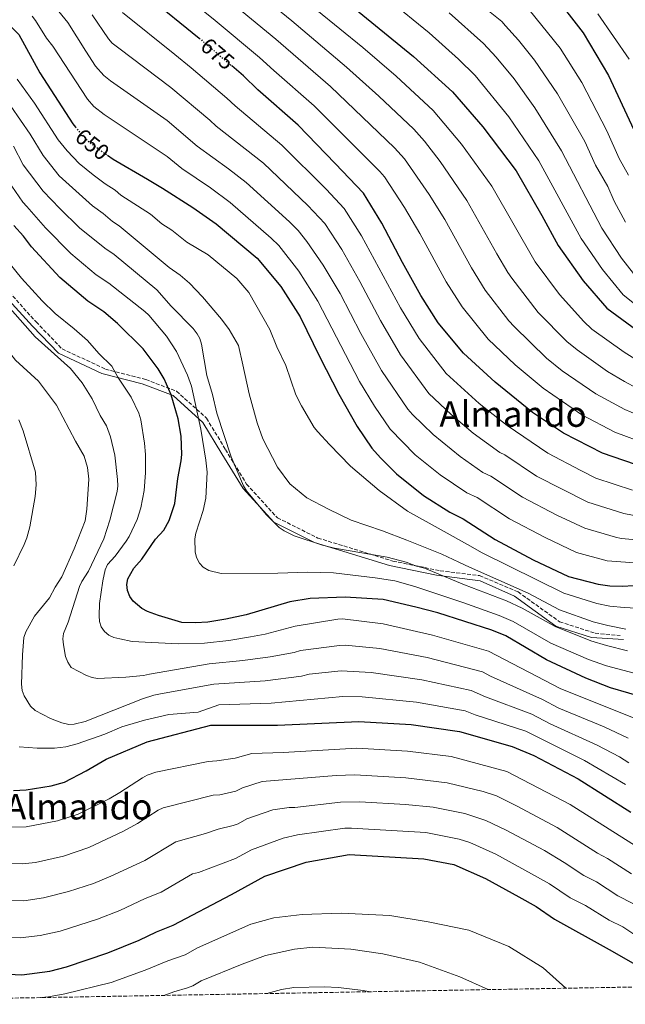
# Model space of a CAD drawing. Units: metres. Extents: x 620361 to 623793, y 4771135 to 4773509.
# Drawn here: x 623055 to 623327, y 4771179 to 4771622 of the extents above; entities that cross this region are included whole.
import ezdxf
from ezdxf.enums import TextEntityAlignment as Align

# ---------------------------------------------------------------- set-up
doc = ezdxf.new("R2010")
doc.units = ezdxf.units.M
doc.header["$MEASUREMENT"] = 0
doc.linetypes.add('DGN Style 3', pattern=[2.435891, 1.739922, -0.695969])
doc.linetypes.add('DGN Style 5', pattern=[1.217945, 0.521977, -0.695969])
for name, color, linetype, lineweight in [('Camino', 7, 'DGN Style 3', 0), ('Cota de curva de nivel directora', 7, 'Continuous', 0), ('Curva de nivel directora', 30, 'Continuous', 30), ('Curva de nivel directora no vista', 30, 'DGN Style 5', 30), ('Curva de nivel intermedia', 30, 'Continuous', 0), ('Margen derecho', 7, 'Continuous', 0), ('Texto de Área (paraje) menor', 7, 'Continuous', 0), ('Zona arbolada', 92, 'DGN Style 3', 0)]:
    doc.layers.add(name, color=color, linetype=linetype, lineweight=lineweight)
doc.styles.add('Style-Arial', font='arial.ttf')

msp = doc.modelspace()

# ---------------------------------------------------------------- linework, layer by layer
at = {"layer": 'Camino', "color": 7, "linetype": 'DGN Style 3', "lineweight": 0}
msp.add_polyline3d([(623050.71, 4771499.19, 616.78), (623062.8, 4771485.79, 616.8), (623074.47, 4771473.68, 616.4), (623093.91, 4771464.6, 618.99), (623112.06, 4771459.85, 622.87), (623125.89, 4771454.66, 626.43), (623139.28, 4771442.56, 632.07), (623147.83, 4771428.46, 634.2), (623157.34, 4771412.9, 635.45), (623171.16, 4771397.77, 635.69), (623189.31, 4771388.69, 635.75), (623223.01, 4771378.32, 634.45), (623244.19, 4771373.99, 635.98), (623261.9, 4771371.83, 638.85), (623279.19, 4771364.48, 639.05), (623297.77, 4771351.08, 636.73), (623313.75, 4771345.9, 637.2), (623324.92, 4771344.93, 638.18)], dxfattribs=at)
at = {"layer": 'Curva de nivel directora', "color": 30, "linetype": 'Continuous', "lineweight": 30, "flags": 128}
for points, elevation in [([(622926.62, 4771718.71), (622930.82, 4771711.46), (622944.73, 4771691.8), (622951.43, 4771683.08), (622957.21, 4771676.37), (622968.36, 4771664.59), (622974.32, 4771658.86), (622984.55, 4771649.94), (622995.76, 4771642.38), (623003.07, 4771638.83), (623008.03, 4771636.84), (623020.38, 4771633.04), (623036.11, 4771629.48), (623040.92, 4771627.64), (623043.28, 4771626.13), (623047.45, 4771622.61), (623055.09, 4771614.91), (623064.43, 4771597.64), (623079.31, 4771574.75), (623080.47, 4771573.32)], 650), ([(623023.04, 4771706.68), (623036.29, 4771692.52), (623044.44, 4771684.77), (623055.14, 4771676.44), (623062.11, 4771671.87), (623071.41, 4771666.69), (623088.94, 4771653.07), (623095.57, 4771648.36), (623099.43, 4771645.17), (623110.99, 4771633.47), (623113.14, 4771631.87), (623136, 4771613.3), (623136.08, 4771613.22)], 675), ([(623294.24, 4771633.98), (623308.37, 4771615.66), (623319.77, 4771596.45), (623331.1, 4771572.11)], 725), ([(623203.79, 4771628.24), (623232.2, 4771604.99), (623249.76, 4771589.11), (623263.28, 4771573.47), (623278.37, 4771553.68), (623289.84, 4771533.64), (623297.17, 4771520.16), (623308.42, 4771504.19), (623318.98, 4771491.87), (623332.52, 4771482.01)], 700), ([(623336.67, 4771420), (623317.08, 4771426.74), (623299.54, 4771435.76), (623285.66, 4771445.12), (623268.87, 4771458.7), (623254.74, 4771471.67), (623243.36, 4771485.39), (623235.5, 4771497.56), (623227.34, 4771512.45), (623217.99, 4771530.1), (623209.76, 4771543.64), (623197, 4771556.99), (623180.42, 4771574.16), (623162.4, 4771590.06), (623155.95, 4771596.25), (623150.69, 4771600.74)], 675), ([(623094.88, 4771560.62), (623097.43, 4771558.81), (623112.88, 4771549.88), (623119.62, 4771545.79), (623133.24, 4771537.22), (623143.63, 4771529.86), (623162.12, 4771514.38), (623172.65, 4771501.61), (623181.34, 4771488.05), (623190.21, 4771469.97), (623198.72, 4771453.26), (623206.9, 4771438.82), (623213.54, 4771428.98), (623217.35, 4771424.71), (623224.6, 4771417.53), (623236.69, 4771407.73), (623248.57, 4771400.24), (623254.53, 4771397.34), (623268.87, 4771387.96), (623285.92, 4771378.87), (623301.74, 4771371.38), (623315.09, 4771367.9), (623320.32, 4771367.23), (623325.93, 4771367.09), (623331.09, 4771367.39)], 650), ([(623337.05, 4771316.61), (623320.69, 4771321.45), (623309.63, 4771325.68), (623291.93, 4771333.96), (623273.69, 4771344.78), (623267.4, 4771347.32), (623243.18, 4771355.08), (623233.33, 4771357.56), (623218.66, 4771361.1), (623201.6, 4771362.08), (623185.82, 4771361.52), (623176.72, 4771360), (623157.14, 4771354.15), (623148.01, 4771352.17), (623139.84, 4771350.85), (623134.42, 4771350.52), (623128.29, 4771350.8), (623117.78, 4771353.85), (623112.82, 4771355.74), (623110.36, 4771357.03), (623106.34, 4771360.38), (623104.91, 4771362.44), (623103.88, 4771365.1), (623103.5, 4771367.88), (623103.94, 4771370.35), (623106.67, 4771375.14), (623110.34, 4771379.25), (623116.48, 4771388.18), (623120.11, 4771392.2), (623122.51, 4771396.58), (623125.07, 4771404.25), (623126.48, 4771415.41), (623127.92, 4771423.31), (623128.17, 4771426.2), (623127.97, 4771434.37), (623126.66, 4771442.23), (623123.49, 4771452.97), (623120.36, 4771460.19), (623117.61, 4771464.68), (623110.86, 4771473.62), (623099.43, 4771485.1), (623093.24, 4771490.3), (623086.02, 4771495.04), (623073.55, 4771505.68), (623060.73, 4771519.56), (623057.17, 4771524.21), (623052.86, 4771529.02)], 625), ([(623052.62, 4771275.31), (623058.33, 4771275.52), (623069.62, 4771277.44), (623075.54, 4771279.03), (623085.36, 4771284.11), (623092.54, 4771288.24), (623094.25, 4771289.4), (623112.63, 4771297.13), (623141.23, 4771304.58), (623171.22, 4771304.68), (623207.66, 4771306.22), (623231.21, 4771304.87), (623252.85, 4771301.81), (623276.52, 4771295.04), (623286.26, 4771290.97), (623306.16, 4771280.58), (623329.83, 4771265.59)], 600), ([(623044.15, 4771193.04), (623056.36, 4771192.49), (623069.01, 4771194.18), (623076.42, 4771196.09), (623094.97, 4771202.29), (623109.02, 4771208.04), (623116.9, 4771211.8), (623124.28, 4771214.77), (623150.5, 4771228.62), (623165.52, 4771236.85), (623184.05, 4771243.05), (623203.33, 4771246.49), (623236.84, 4771244.57), (623250.33, 4771241.98), (623264.51, 4771235.71), (623279.49, 4771227.58), (623287.32, 4771223.14), (623295.58, 4771217.46), (623320.04, 4771203.89), (623339.23, 4771192.88), (623349.75, 4771187.33)], 575)]:
    msp.add_lwpolyline(points, dxfattribs=dict(at, elevation=elevation))
at = {"layer": 'Curva de nivel directora no vista', "color": 30, "linetype": 'DGN Style 5', "lineweight": 30, "flags": 128}
for points, elevation in [([(623136.08, 4771613.22), (623150.69, 4771600.74)], 675), ([(623080.47, 4771573.32), (623082.66, 4771570.62), (623086.24, 4771567), (623088.49, 4771565.18), (623094.88, 4771560.62)], 650)]:
    msp.add_lwpolyline(points, dxfattribs=dict(at, elevation=elevation))
at = {"layer": 'Curva de nivel intermedia', "color": 30, "linetype": 'Continuous', "lineweight": 0, "flags": 128}
for points, elevation in [([(622862.29, 4771642.94), (622884.14, 4771618.73), (622894.12, 4771607.9), (622905.82, 4771597.8), (622912.29, 4771592.8), (622918.34, 4771588.86), (622927.72, 4771583.4), (622945.91, 4771573.88), (622954.84, 4771569.74), (622971.23, 4771560.97), (622979.29, 4771555.88), (622995.08, 4771541.06), (623008.17, 4771526.31), (623020.65, 4771508.89), (623040.39, 4771484.73), (623047.31, 4771476.67), (623053.62, 4771468.63), (623063.9, 4771459.17), (623071.98, 4771448.35), (623080.49, 4771432.23)], 610), ([(623168.12, 4771642.77), (623209.46, 4771608.96), (623224.46, 4771596.11), (623241.07, 4771580.74), (623253.7, 4771565.65), (623267.37, 4771546.74), (623286.77, 4771512.77), (623297.78, 4771498.01), (623308.62, 4771485.88), (623312.32, 4771482.52), (623326.77, 4771472.17), (623332.79, 4771468.44)], 695), ([(623122.68, 4771637.74), (623143.18, 4771621.19), (623163.17, 4771604.52), (623169.51, 4771598.63), (623187.68, 4771582.86), (623217.13, 4771553.34), (623219.23, 4771550.96), (623228.25, 4771537.2), (623235.05, 4771525.46), (623246.88, 4771503.84), (623254.04, 4771492.59), (623265.77, 4771478), (623277.91, 4771466.47), (623290.36, 4771456.02), (623307.77, 4771444.01), (623322.63, 4771436.31), (623337.09, 4771430.8)], 680), ([(623161.75, 4771633.98), (623177.61, 4771621.05), (623202.2, 4771600.26), (623216.73, 4771587.23), (623232.38, 4771572.37), (623237.17, 4771566.96), (623244.13, 4771557.83), (623256.12, 4771540.33), (623269.64, 4771516.39), (623274.56, 4771507.93), (623276.37, 4771505.38), (623288.18, 4771490.05), (623300.99, 4771476.94), (623305.65, 4771473.17), (623319.33, 4771463.51), (623326.88, 4771458.97), (623332.44, 4771456.02)], 690), ([(623334.14, 4771387.71), (623325.37, 4771388.53), (623322.92, 4771389.02), (623309.09, 4771393.1), (623296.6, 4771398.93), (623281.14, 4771407.08), (623266.99, 4771416.45), (623263.4, 4771418.19), (623253.15, 4771425.32), (623241.08, 4771435.12), (623231.77, 4771444.13), (623229.72, 4771446.54), (623217.79, 4771463.98), (623208.58, 4771480.53), (623199.25, 4771498.58), (623191.72, 4771511.25), (623184.37, 4771521.91), (623180.41, 4771526.84), (623176.61, 4771530.72), (623157.12, 4771548.45), (623149.22, 4771554.56), (623135.14, 4771564.72), (623121.62, 4771576.31), (623096.26, 4771594.1), (623093.26, 4771596.42), (623089.53, 4771600.72), (623085.18, 4771607.39), (623077.08, 4771620.2), (623069.52, 4771629.44)], 660), ([(623220.91, 4771630.69), (623239.25, 4771615.59), (623252.48, 4771603.76), (623259.94, 4771596.5), (623275.02, 4771577.83), (623288.55, 4771558.15), (623307.51, 4771523.18), (623316.99, 4771509.32), (623326.31, 4771498), (623338.96, 4771487.87)], 705), ([(623330.46, 4771410.23), (623314.09, 4771415.65), (623307.29, 4771419), (623292.46, 4771426.84), (623274.26, 4771439.17), (623261.65, 4771449.13), (623246.93, 4771462.65), (623234.84, 4771478.25), (623226.44, 4771492.04), (623208.92, 4771524.41), (623201.06, 4771536.78), (623192.97, 4771545.37), (623173.09, 4771565.2), (623152.11, 4771582.77), (623148.39, 4771586.34), (623132.43, 4771599.97), (623125.07, 4771605.95), (623101.59, 4771624.77)], 670), ([(623155.38, 4771625.19), (623170.39, 4771612.78), (623194.94, 4771591.56), (623223.69, 4771564), (623228.2, 4771558.96), (623239.3, 4771543.07), (623246.26, 4771531.84), (623258.26, 4771510.11), (623264.46, 4771499.99), (623275.06, 4771486.32), (623277.38, 4771483.72), (623291.99, 4771469.48), (623298.99, 4771463.82), (623314.09, 4771453.39), (623327.15, 4771446.35), (623341.31, 4771440.36)], 685), ([(623333.64, 4771504.12), (623325.57, 4771514.44), (623316.79, 4771527.94), (623298.73, 4771562.63), (623286.67, 4771581.99), (623277.4, 4771594.9), (623269.38, 4771604.68), (623263.71, 4771610.77), (623248.23, 4771624.59)], 710), ([(623327.35, 4771530.53), (623322.3, 4771540.07), (623319.39, 4771546.52), (623313.95, 4771556.14), (623309.07, 4771566.81), (623296.88, 4771588.2), (623286.57, 4771603.3), (623279.37, 4771612.26), (623273.57, 4771618.84), (623271.88, 4771620.69), (623265.93, 4771625.5)], 715), ([(623284.19, 4771625.98), (623298, 4771608.71), (623307.79, 4771593.24), (623319.08, 4771571.58), (623324.55, 4771559.16), (623328.78, 4771551.65)], 720), ([(623061.12, 4771623.12), (623062.61, 4771621.11), (623067.43, 4771613.16), (623070.37, 4771609.69), (623085.94, 4771585.75), (623088.79, 4771582.57), (623093.39, 4771578.91), (623121.73, 4771560), (623128.18, 4771554.64), (623141.18, 4771545.93), (623149.96, 4771539.41), (623168.41, 4771523.36), (623171.78, 4771520.03), (623180.77, 4771508.49), (623189.22, 4771495.06), (623208.01, 4771459), (623214.78, 4771447.87), (623221.78, 4771437.52), (623233.05, 4771426.13), (623244.15, 4771417.09), (623256.24, 4771409.05), (623260.76, 4771406.9), (623275.39, 4771397.28), (623291.26, 4771388.9), (623305.42, 4771382.24), (623319.13, 4771378.43), (623331.37, 4771377.48)], 655), ([(623088.04, 4771623.78), (623095.27, 4771612.92), (623096.91, 4771611.02), (623099.99, 4771608.68), (623123.34, 4771591.13), (623140.83, 4771576.42), (623143.62, 4771573.75), (623164.89, 4771557.02), (623184.8, 4771538.06), (623192.37, 4771529.92), (623200.12, 4771518.29), (623208.21, 4771503.94), (623217.47, 4771486.36), (623226.41, 4771470.97), (623239.12, 4771453.63), (623249.11, 4771444.11), (623259.07, 4771435.82), (623270.95, 4771427.08), (623273.21, 4771426.01), (623287.47, 4771416.52), (623310.43, 4771404.85), (623326.62, 4771399.65), (623334.41, 4771398.28)], 665), ([(623314.9, 4771624.19), (623329.07, 4771603.78)], 730), ([(623054.31, 4771594.76), (623062.08, 4771584.06), (623072.76, 4771567.58), (623076.76, 4771562.56), (623082.23, 4771556.99), (623088.5, 4771551.84), (623093.86, 4771547.75), (623098.28, 4771544.91), (623100.92, 4771542.72), (623114.24, 4771534.12), (623119.26, 4771529.89), (623123.68, 4771526.95), (623130.44, 4771521.63), (623140.06, 4771515.92), (623152.91, 4771505.21), (623158.26, 4771498.97), (623167.67, 4771482.34), (623170.87, 4771474.5), (623174.86, 4771466.22), (623179.48, 4771453.07), (623182.02, 4771448.09), (623187.71, 4771438.3), (623189.28, 4771436.39), (623194.58, 4771430.68), (623203.94, 4771420.91), (623216.83, 4771410.03), (623229.59, 4771400.74), (623245.97, 4771391.69), (623256.4, 4771385.83), (623262.99, 4771381.99), (623299.78, 4771363.89), (623314.47, 4771359.34), (623320.38, 4771358.09), (623326.82, 4771357.41), (623334.79, 4771357.03)], 645), ([(623051.48, 4771582.63), (623060.23, 4771570.07), (623065.99, 4771560.46), (623073.24, 4771551.36), (623088.12, 4771537.95), (623092.97, 4771534.4), (623097.15, 4771530.83), (623100.08, 4771528.9), (623122.51, 4771510.28), (623127.49, 4771506.76), (623131.63, 4771503.13), (623137.53, 4771497.03), (623146.09, 4771486.96), (623149.54, 4771482.36), (623153.65, 4771475.16), (623155.63, 4771466.48), (623158.49, 4771453.48), (623162.03, 4771440.43), (623164.54, 4771433.31), (623171.25, 4771420.53), (623176.71, 4771412.98), (623184.42, 4771406.71), (623194.04, 4771401.65), (623204.24, 4771396.72), (623218.27, 4771391.93), (623229.29, 4771387.69), (623244.92, 4771381.39), (623252.6, 4771377.79), (623257.34, 4771375.63), (623283.74, 4771363.95), (623297.82, 4771356.41), (623312.91, 4771351.01), (623319.39, 4771349.33), (623327.53, 4771347.74)], 640), ([(623052.68, 4771564.67), (623057.06, 4771556.29), (623065.93, 4771544.5), (623073.46, 4771536.65), (623082.32, 4771528.04), (623093.64, 4771518.82), (623097.8, 4771516.04), (623117.04, 4771500.16), (623123.43, 4771492.91), (623133.36, 4771482.74), (623135.13, 4771480.46), (623136.29, 4771478.24), (623137.06, 4771475.79), (623139.43, 4771461.72), (623141.99, 4771453.11), (623144, 4771444.8), (623150.44, 4771425.17), (623155.99, 4771412.08), (623157.22, 4771409.9), (623166.13, 4771399.22), (623171.91, 4771393.45), (623174.13, 4771391.88), (623178.63, 4771389.69), (623191.45, 4771385.41), (623196.81, 4771384.1), (623220.39, 4771380.07), (623228.93, 4771377.82), (623233.59, 4771376.04), (623237.11, 4771375.14), (623255.13, 4771367.69), (623273.92, 4771360.41), (623281.03, 4771357.23), (623295.85, 4771348.93), (623311.81, 4771342.57), (623318.92, 4771340.37), (623328.29, 4771338.08)], 635), ([(623050.32, 4771549.16), (623056.9, 4771539.57), (623058.6, 4771537.62), (623067.09, 4771528.1), (623078.39, 4771516.53), (623089.74, 4771506.96), (623095.52, 4771503.17), (623111.65, 4771490.47), (623113.44, 4771488.73), (623121.3, 4771479.4), (623125.85, 4771472.45), (623130.8, 4771461.91), (623132.62, 4771456.94), (623136.72, 4771437.63), (623138.98, 4771423.66), (623139.57, 4771418.34), (623139.05, 4771406.58), (623137.83, 4771401.12), (623134.45, 4771390.9), (623134.14, 4771388.32), (623134.22, 4771382.53), (623134.75, 4771379.87), (623136.1, 4771377.39), (623137.88, 4771375.63), (623140.33, 4771374.17), (623145.94, 4771372.78), (623171.32, 4771372.97), (623184.63, 4771373.42), (623196.33, 4771373.03), (623214.95, 4771370.84), (623223.82, 4771369.46), (623232.79, 4771366.95), (623254.36, 4771359.72), (623270.66, 4771353.87), (623277.04, 4771351.17), (623293.89, 4771341.45), (623310.72, 4771334.12), (623318.84, 4771331.29), (623336.35, 4771326.65)], 630), ([(623047.41, 4771516.31), (623056.23, 4771505.42), (623065.59, 4771495.18), (623071.34, 4771489.55), (623079.87, 4771482.69), (623085.9, 4771477.35), (623090.92, 4771471.54), (623096.82, 4771465.88), (623099.57, 4771460.88), (623105.54, 4771451.94), (623108.99, 4771444.76), (623109.91, 4771441.83), (623111.51, 4771431.37), (623111.9, 4771426.23), (623111.93, 4771418), (623111.28, 4771410.06), (623109.78, 4771402.2), (623108.18, 4771397.04), (623104.55, 4771389.4), (623103.27, 4771387.21), (623098.37, 4771380.53), (623094.92, 4771376.76), (623093.83, 4771374.35), (623092.71, 4771369.48), (623091.26, 4771359.23), (623091.12, 4771353.77), (623091.3, 4771351.22), (623091.97, 4771348.81), (623093.51, 4771346.73), (623095.41, 4771345.11)], 620), ([(623046.65, 4771496.82), (623062.48, 4771479.09), (623078.34, 4771464.77), (623083.55, 4771458.4), (623087.99, 4771451.18), (623091.65, 4771443.73), (623094.45, 4771439.14), (623096.29, 4771434.13), (623098.12, 4771425.94), (623099.37, 4771414.92), (623099.51, 4771412.19), (623099.15, 4771409.59), (623095.96, 4771396.75), (623093.29, 4771388.39), (623086.41, 4771373.87), (623083.32, 4771369.17), (623082.24, 4771366.91), (623077.19, 4771350.95), (623075.16, 4771345.85), (623074.87, 4771343.36), (623075.06, 4771340.65), (623076.08, 4771335.4), (623077.01, 4771332.87)], 615), ([(623055.01, 4771441.73), (623057.06, 4771436.88), (623062.55, 4771418.3), (623062.79, 4771412.53), (623062.45, 4771407.39), (623059.97, 4771393.7), (623058.66, 4771388.73), (623057.48, 4771385.84), (623052.86, 4771376.24)], 605), ([(623080.49, 4771432.23), (623084.42, 4771425.49), (623085.95, 4771420.3), (623086.49, 4771415.08), (623085.57, 4771401.59), (623084.83, 4771396.45), (623079.88, 4771383.77), (623074.32, 4771371.23), (623071.42, 4771366.65), (623068.9, 4771361.76), (623062.13, 4771353.55), (623058.19, 4771346.62), (623057.38, 4771344.06), (623056.65, 4771336.24), (623056.31, 4771323.09), (623056.63, 4771320.13), (623057.43, 4771317.77), (623060.27, 4771313.22), (623062.4, 4771311.15), (623069.32, 4771307.59), (623074.33, 4771305.71), (623077.53, 4771304.93), (623079.97, 4771305.05), (623084.84, 4771306.27), (623110.59, 4771316.44), (623115.68, 4771318.06), (623118.72, 4771318.69), (623142.66, 4771323.01), (623165.59, 4771324.47), (623182, 4771326.68), (623185.36, 4771327.49), (623199.76, 4771328.97), (623213.16, 4771328.31), (623236, 4771324.95), (623258.14, 4771320.19), (623264.49, 4771317.42), (623285.35, 4771309.49), (623293.56, 4771305.28), (623314.6, 4771295.67), (623324.72, 4771290.33), (623328.92, 4771287.73)], 610), ([(623095.41, 4771345.11), (623097.79, 4771343.98), (623100.4, 4771343.37), (623105.96, 4771342.24), (623126.53, 4771341.14), (623138.38, 4771341.43), (623149.3, 4771342.66), (623159.1, 4771344.25), (623165.62, 4771345.56), (623179.12, 4771349.08), (623198.32, 4771352.2), (623200.29, 4771352.32), (623218.64, 4771350.1), (623240.79, 4771345.03), (623265.84, 4771337.88), (623298.31, 4771320.89), (623331.05, 4771307.95)], 620), ([(623077.01, 4771332.87), (623078.57, 4771330.6), (623085.45, 4771326.86), (623087.96, 4771325.99), (623090.44, 4771325.65), (623103.09, 4771326.23), (623110.99, 4771326.87), (623113.73, 4771327.5), (623140.52, 4771332.22), (623155.56, 4771333.65), (623167.93, 4771335.25), (623178.64, 4771337.31), (623181.51, 4771338.17), (623199.04, 4771340.48), (623201.54, 4771340.55), (623217.14, 4771339.06), (623238.39, 4771334.99), (623263.18, 4771328.65), (623266.84, 4771326.57), (623290.14, 4771316.17), (623297.4, 4771312.33), (623317.76, 4771303.88), (623328.52, 4771298.76)], 615), ([(623055.25, 4771294.91), (623063.31, 4771294.28), (623071.09, 4771294.26), (623076.15, 4771294.96), (623081.19, 4771296.2), (623093.63, 4771300.63), (623101.35, 4771303.88), (623111.44, 4771306.93), (623122.38, 4771309.48), (623135.58, 4771310.45), (623144.79, 4771313.8), (623168.41, 4771314.57), (623200.48, 4771317.46), (623209.17, 4771317.34), (623233.61, 4771314.91), (623255.49, 4771311), (623259.87, 4771309.3), (623282.58, 4771301.97), (623308.99, 4771288.78), (623327.37, 4771277.93)], 605), ([(623051.93, 4771258.81), (623058.36, 4771258.98), (623072.4, 4771261.64), (623081.74, 4771264.62), (623095.55, 4771271.51), (623100.42, 4771274.32), (623110.52, 4771281.01), (623112.73, 4771282.18), (623116.51, 4771283.55), (623140, 4771288.29), (623143.99, 4771288.57), (623152.21, 4771289.79), (623159.66, 4771291.94), (623173.77, 4771292.35), (623206.8, 4771294.28), (623229.47, 4771292.99), (623249.18, 4771290.48), (623274.12, 4771283.85), (623302.54, 4771268.95), (623357.84, 4771233.92)], 595), ([(623330.14, 4771237.79), (623319.34, 4771244.79), (623314.89, 4771247.14), (623296.78, 4771258.61), (623278.4, 4771268.43), (623269.43, 4771272.82), (623263.43, 4771274.78), (623247.32, 4771278.76), (623228.82, 4771281.02), (623205.93, 4771282.33), (623197.56, 4771281.95), (623164.37, 4771279.25), (623155.46, 4771276.51), (623152.47, 4771274.92), (623145.24, 4771273.33), (623142.25, 4771273.12), (623119.84, 4771267.56), (623117.61, 4771266.43), (623108.3, 4771260.4), (623102.12, 4771256.94), (623086.55, 4771249.65), (623075.18, 4771245.85), (623062.6, 4771242.98), (623056.61, 4771242.26), (623038.07, 4771242.59)], 590), ([(623036.21, 4771226.05), (623057.35, 4771225.74), (623066.19, 4771227.09), (623077.42, 4771229.89), (623088.59, 4771233.55), (623096.43, 4771236.82), (623111.59, 4771243.81), (623125.6, 4771252.28), (623138.87, 4771255.99), (623144.5, 4771257.95), (623151.24, 4771259.51), (623153.58, 4771260.37), (623157.49, 4771262.56), (623169.08, 4771266.57), (623176.41, 4771267.69), (623178.91, 4771267.7), (623199.49, 4771270.1), (623208.2, 4771270.2), (623228.6, 4771269.03), (623241.03, 4771267.79), (623255.2, 4771264.88), (623264.74, 4771261.8), (623273.77, 4771257.52), (623291.02, 4771248.27), (623299.92, 4771242.91), (623308.7, 4771237.1), (623314.31, 4771234.24), (623324.02, 4771228.01), (623330.73, 4771224.57)], 585), ([(623043.36, 4771209.56), (623055.61, 4771209.05), (623064.68, 4771210.15), (623073.67, 4771212.11), (623090.38, 4771217.45), (623100.34, 4771221.42), (623111.8, 4771226.71), (623118.94, 4771229.61), (623133.06, 4771237.8), (623135.76, 4771238.39), (623152.33, 4771244.77), (623159.53, 4771248.61), (623173.8, 4771253.88), (623180.23, 4771255.37), (623201.41, 4771258.29), (623204.4, 4771258.4), (623237.7, 4771256.35), (623252.76, 4771253.43), (623257.51, 4771251.88), (623269.14, 4771246.62), (623285.25, 4771237.91), (623293.2, 4771233.29), (623302.5, 4771227.07), (623309.37, 4771223.65), (623320.1, 4771217.02), (623326.16, 4771214.1), (623334.77, 4771208.39)], 580), ([(623064.96, 4771182.24), (623068.42, 4771182.6), (623075.77, 4771183.88), (623096.57, 4771189.07), (623111.81, 4771194.62), (623121.92, 4771198.81), (623129.67, 4771201.44), (623135.23, 4771204.62), (623159.26, 4771215.2), (623169.56, 4771218.14), (623182.19, 4771219.54), (623199.74, 4771220.21), (623221.6, 4771219.07), (623238.74, 4771216.35), (623257.05, 4771212.54), (623275.07, 4771205.23), (623290.46, 4771195.58), (623300.57, 4771186.45)], 570), ([(623120.2, 4771183.23), (623124.64, 4771184.84), (623130.76, 4771186.6), (623133.11, 4771187.46), (623136.98, 4771189.7), (623155.35, 4771197.26), (623165.77, 4771201.19), (623178.83, 4771204.03), (623187.1, 4771204.94), (623204.12, 4771204.02), (623218.5, 4771201.97), (623234.91, 4771198.18), (623252.97, 4771191.57), (623265.68, 4771185.83)], 565), ([(623166.4, 4771184.05), (623173.04, 4771185.87), (623178.44, 4771186.78), (623192.2, 4771187.15), (623198.56, 4771186.76), (623209.67, 4771185.45), (623212.92, 4771184.88)], 560)]:
    msp.add_lwpolyline(points, dxfattribs=dict(at, elevation=elevation))
at = {"layer": 'Margen derecho', "color": 7, "linetype": 'Continuous', "lineweight": 0}
for points in [[(623049.13, 4771497.24, 615.82), (623061.23, 4771483.84, 615.86), (623072.9, 4771471.74, 615.53), (623092.34, 4771462.66, 618.2), (623110.49, 4771457.9, 622.17), (623124.32, 4771452.72, 625.37), (623137.71, 4771440.61, 630.95), (623146.26, 4771426.52, 633.31), (623155.77, 4771410.95, 634.78), (623169.59, 4771395.83, 635.01), (623187.74, 4771386.75, 635.03), (623221.44, 4771376.37, 633.25), (623242.62, 4771372.05, 634.54), (623262.09, 4771369.39, 637.5)], [(623262.09, 4771369.39, 637.5), (623277.61, 4771362.54, 637.38), (623296.19, 4771349.14, 635.2), (623312.18, 4771343.95, 635.85), (623326.44, 4771343.09, 637.4)]]:
    msp.add_polyline3d(points, dxfattribs=at)
at = {"layer": 'Zona arbolada', "color": 92, "linetype": 'DGN Style 3', "lineweight": 0}
msp.add_polyline3d([(623527.49, 4771190.51, 607.59), (622896.44, 4771179.23, 574.13)], dxfattribs=at)

# ---------------------------------------------------------------- texts
at = {"layer": 'Cota de curva de nivel directora', "color": 7, "linetype": 'Continuous', "lineweight": 0, "style": 'Style-Arial'}
for s, rotation, p in [('675', 319.4925, (623144.3, 4771606.21, 675)), ('650', 321.0618, (623088.07, 4771565.52, 650))]:
    msp.add_text(s, height=7, rotation=rotation, dxfattribs=at).set_placement(p, align=Align.MIDDLE_CENTER)
at = {"layer": 'Texto de Área (paraje) menor', "color": 7, "linetype": 'Continuous', "lineweight": 0, "style": 'Style-Arial'}
for p in [(623276.92, 4771444.39, 670.18), (623081.96, 4771268.02, 596.85)]:
    msp.add_text('Almando', height=11.5, dxfattribs=at).set_placement(p, align=Align.MIDDLE_CENTER)

doc.saveas('drawing.dxf')
